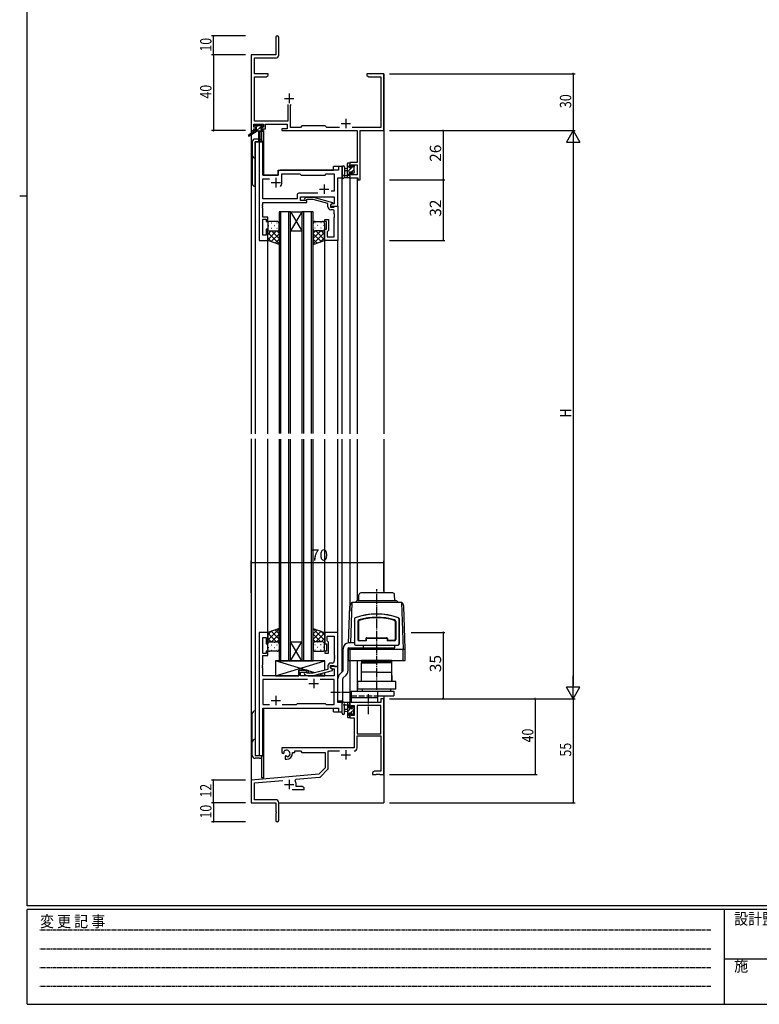
# Model space of a CAD drawing. Extents: x 0 to 1133, y 0 to 806.
# Drawn here: x 0 to 391, y 0 to 520 of the extents above; entities that cross this region are included whole.
import ezdxf

# ---------------------------------------------------------------- set-up
doc = ezdxf.new("R2010")
doc.units = 0
for name, pattern in [('HIDDEN', [0.375, 0.25, -0.125]), ('YCENTER_1', [13, 10, -1, 1, -1]), ('YHIDDEN_1', [4, 3, -1])]:
    doc.linetypes.add(name, pattern=pattern)
for name, color, linetype in [('YKK_11', 7, 'CONTINUOUS'), ('YKK_12', 2, 'CONTINUOUS'), ('YKK_13', 4, 'CONTINUOUS'), ('YKK_D', 6, 'CONTINUOUS'), ('YKK_ZWAK', 7, 'CONTINUOUS')]:
    doc.layers.add(name, color=color, linetype=linetype)
doc.styles.get("Standard").update_dxf_attribs({"font": 'ROMANS.SHX', "bigfont": 'EXTFONT.SHX'})
doc.styles.add('YKK_OSSTYLE1', font='romans.shx', dxfattribs={"width": 0.9, "bigfont": 'EXTFONT.SHX'})

# ---------------------------------------------------------------- blocks, each defined once
blk = doc.blocks.new('A201')
at = {"layer": 'YKK_ZWAK', "color": 254, "linetype": 'Continuous'}
for p, q in [((21, 35), (21, 410)), ((19, 222.5), (21, 222.5)), ((571, 35), (21, 35)), ((544, 34), (21, 34)), ((21, 9), (21, 34)), ((205, 34), (205, 9)), ((21, 9), (544, 9))]:
    blk.add_line(p, q, dxfattribs=at)
at = {"layer": 'YKK_ZWAK', "color": 131, "linetype": 'HIDDEN'}
for p, q in [((24.28, 28.63), (201.57, 28.63)), ((24.28, 23.68), (201.57, 23.68)), ((24.28, 18.74), (201.57, 18.74)), ((24.28, 13.79), (201.57, 13.79))]:
    blk.add_line(p, q, dxfattribs=at)
at = {"layer": 'YKK_ZWAK', "color": 131, "linetype": 'Continuous'}
blk.add_line((205, 21), (297, 21), dxfattribs=at)
at = {"layer": 'YKK_ZWAK', "color": 131, "linetype": 'Continuous', "style": 'YKK_OSSTYLE1', "width": 0.9}
for s, p in [('変 更 記 事', (24.37, 29.39)), ('設計監理', (207.69, 30.05)), ('施\u3000\u3000工', (207.69, 17.68))]:
    blk.add_text(s, height=3, dxfattribs=at).set_placement(p)

msp = doc.modelspace()

# ---------------------------------------------------------------- linework, layer by layer
at = {"layer": 'YKK_11', "color": 0, "linetype": 'ByBlock', "lineweight": -2}
for p, q in [((135.3, 510.65), (135.3, 501.4)), ((136.8, 501.27), (136.8, 510.65)), ((122.3, 501.4), (122.3, 461.4)), ((135.3, 501.4), (122.3, 501.4)), ((123.93, 491.4), (123.93, 499.77)), ((123.93, 499.77), (135.3, 499.77)), ((131.3, 491.4), (123.93, 491.4)), ((123.93, 466.33), (123.93, 489.77)), ((123.93, 489.77), (130.21, 489.77)), ((130.21, 489.77), (131.3, 490.4)), ((131.3, 490.4), (131.3, 491.4)), ((186.84, 491.4), (183.3, 491.4)), ((183.3, 491.4), (183.3, 490.4)), ((183.3, 490.4), (184.39, 489.77)), ((184.39, 489.77), (190.67, 489.77)), ((187.02, 491.28), (186.84, 491.4)), ((187.57, 491.28), (187.02, 491.28)), ((187.76, 491.4), (187.57, 491.28)), ((187.84, 491.4), (187.76, 491.4)), ((188.02, 491.28), (187.84, 491.4)), ((188.57, 491.28), (188.02, 491.28)), ((188.76, 491.4), (188.57, 491.28)), ((192.3, 491.4), (188.76, 491.4)), ((190.67, 489.77), (190.67, 463.03)), ((192.3, 461.4), (192.3, 491.4)), ((141.65, 475.2), (141.65, 466.33)), ((142.95, 474.7), (143.45, 475.2)), ((142.95, 463.03), (142.95, 474.7)), ((123.6, 463.2), (123.6, 464.7)), ((123.6, 464.7), (128.8, 464.7)), ((124.7, 463.2), (123.6, 463.2)), ((141.65, 466.33), (123.93, 466.33)), ((124.7, 462.4), (124.7, 463.2)), ((128.8, 463.2), (127.7, 463.2)), ((127.7, 463.2), (127.7, 462.4)), ((128.8, 464.7), (128.8, 463.2)), ((129.8, 464.7), (141.32, 464.7)), ((129.8, 462.4), (129.8, 464.7)), ((141.32, 464.7), (141.32, 462.4)), ((148.23, 463.03), (142.95, 463.03)), ((149.1, 463.9), (148.23, 463.03)), ((161.3, 463.9), (149.1, 463.9)), ((162.17, 463.03), (161.3, 463.9)), ((168.95, 463.03), (162.17, 463.03)), ((190.67, 463.03), (175.65, 463.03)), ((122.3, 461.4), (123.6, 461.4)), ((123.6, 461.4), (123.6, 462.4)), ((123.6, 462.4), (124.7, 462.4)), ((127.7, 462.4), (129.8, 462.4)), ((141.32, 462.4), (138.5, 462.4)), ((138.5, 462.4), (138.5, 461.4)), ((138.5, 461.4), (178.17, 461.4)), ((178.17, 461.4), (178.17, 444.5)), ((179.8, 461.4), (192.3, 461.4)), ((179.8, 435.4), (179.8, 461.4)), ((178.17, 444.5), (174.3, 444.5)), ((174.3, 444.5), (174.3, 442.2)), ((174.3, 442.2), (175.1, 442.2)), ((175.1, 442.2), (175.1, 443.3)), ((175.1, 443.3), (178.17, 443.3)), ((178.17, 443.3), (178.17, 438.03)), ((175.1, 439.2), (174.3, 439.2)), ((174.3, 439.2), (174.3, 436.4)), ((175.1, 438.03), (175.1, 439.2)), ((178.17, 438.03), (175.1, 438.03)), ((174.3, 436.4), (178.6, 436.4)), ((178.6, 436.4), (178.6, 435.4)), ((178.6, 435.4), (179.8, 435.4)), ((192.3, 161.4), (190.67, 161.4)), ((190.67, 161.4), (190.67, 159.4)), ((192.3, 121.4), (192.3, 161.4)), ((190.67, 159.4), (174.3, 159.4)), ((174.3, 159.4), (174.3, 156.6)), ((174.3, 156.6), (175.1, 156.6)), ((175.1, 156.6), (175.1, 157.77)), ((175.1, 157.77), (176.6, 157.77)), ((176.6, 157.77), (176.6, 152.5)), ((190.67, 157.77), (178.23, 157.77)), ((178.23, 157.77), (178.23, 142.9)), ((178.23, 157.77), (178.23, 142.9)), ((190.67, 142.9), (190.67, 157.77)), ((175.1, 153.6), (174.3, 153.6)), ((174.3, 153.6), (174.3, 151.3)), ((174.3, 151.3), (176.6, 151.3)), ((175.1, 152.5), (175.1, 153.6)), ((176.6, 152.5), (175.1, 152.5)), ((176.6, 151.3), (176.6, 135.4)), ((178.23, 142.9), (190.67, 142.9)), ((178.23, 135.37), (178.23, 141.7)), ((178.23, 141.7), (190.67, 141.7)), ((190.67, 141.7), (190.67, 123.03)), ((176.6, 135.4), (138.5, 135.4)), ((138.5, 135.4), (138.5, 133.04)), ((138.5, 133.04), (139.4, 132.52)), ((139.4, 132.52), (139.75, 132.72)), ((139.77, 133.22), (139.73, 133.68)), ((139.75, 132.72), (139.77, 133.22)), ((140.65, 131.16), (140.3, 130.96)), ((140.3, 130.96), (140.3, 129.4)), ((141.1, 130.93), (140.65, 131.16)), ((141.48, 130.66), (141.1, 130.93)), ((144, 132.4), (144, 132.9)), ((144, 132.9), (145.3, 132.9)), ((145.3, 132.9), (145.3, 133.77)), ((145.3, 133.77), (148.23, 133.77)), ((148.23, 133.77), (149.1, 132.9)), ((149.1, 132.9), (161.3, 132.9)), ((161.3, 132.9), (161.3, 124.9)), ((162.93, 124.64), (162.93, 133.77)), ((162.93, 133.77), (168.95, 133.77)), ((140.3, 129.4), (141, 129.4)), ((161.3, 124.9), (157.91, 121.52)), ((157.91, 121.52), (122.3, 118.4)), ((145.82, 118.82), (158.29, 119.91)), ((158.91, 120.2), (162.64, 123.93)), ((187.39, 123.03), (186.3, 122.4)), ((186.3, 122.4), (186.3, 121.4)), ((186.3, 121.4), (188.34, 121.4)), ((190.67, 123.03), (187.39, 123.03)), ((188.34, 121.4), (188.52, 121.52)), ((188.52, 121.52), (189.07, 121.52)), ((189.07, 121.52), (189.26, 121.4)), ((189.26, 121.4), (189.34, 121.4)), ((189.34, 121.4), (189.52, 121.52)), ((189.52, 121.52), (190.07, 121.52)), ((190.07, 121.52), (190.26, 121.4)), ((190.26, 121.4), (192.3, 121.4)), ((122.3, 118.4), (122.3, 106.4)), ((123.93, 116.91), (138.93, 118.22)), ((123.93, 108.03), (123.93, 116.91)), ((145.44, 118.06), (145.82, 118.82)), ((146, 115.03), (146, 116.1)), ((149.21, 115.03), (146, 115.03)), ((150.3, 114.4), (149.21, 115.03)), ((150.3, 113.4), (150.3, 114.4)), ((143.95, 113.4), (150.3, 113.4)), ((122.3, 106.4), (135.3, 106.4)), ((135.2, 108.03), (123.93, 108.03)), ((135.3, 106.4), (135.3, 101.86)), ((136.8, 97.15), (136.8, 106.43)), ((135.3, 101.86), (135.42, 101.67)), ((135.42, 101.13), (135.3, 100.94)), ((135.3, 100.94), (135.3, 97.15)), ((135.42, 101.67), (135.42, 101.13))]:
    msp.add_line(p, q, dxfattribs=at)
at = {"layer": 'YKK_11', "color": 2}
for p, q in [((139.8, 478.4), (144.8, 478.4)), ((142.3, 480.9), (142.3, 475.9)), ((169.8, 465.1), (174.8, 465.1)), ((172.3, 467.6), (172.3, 462.6)), ((169.8, 131.7), (174.8, 131.7)), ((172.3, 134.2), (172.3, 129.2)), ((139.8, 116.1), (144.8, 116.1)), ((142.3, 118.6), (142.3, 113.6))]:
    msp.add_line(p, q, dxfattribs=at)
at = {"layer": 'YKK_11', "color": 0, "linetype": 'ByBlock', "lineweight": -2, "ltscale": 0.5}
for p, q in [((126.5, 455.4), (126.5, 403.4)), ((128.43, 455.4), (126.5, 455.4)), ((128.43, 437.9), (128.43, 455.4)), ((170.3, 442.4), (168.37, 442.4)), ((168.37, 442.4), (168.37, 440.4)), ((170.3, 436.4), (170.3, 442.4)), ((136.5, 437.9), (128.43, 437.9)), ((136.5, 439.4), (136.5, 437.9)), ((168.37, 440.4), (137.5, 440.4)), ((138.5, 433.9), (138.5, 438.47)), ((138.5, 438.47), (148.03, 438.47)), ((148.03, 438.47), (148.6, 437.9)), ((148.6, 437.9), (161.3, 437.9)), ((161.3, 437.9), (161.87, 438.47)), ((161.87, 438.47), (166.17, 438.47)), ((166.17, 438.47), (166.17, 429.4)), ((128.43, 425.33), (128.43, 435.97)), ((128.43, 435.97), (131.95, 435.97)), ((168.1, 421.4), (168.1, 436.4)), ((168.1, 436.4), (170.3, 436.4)), ((146.47, 427.33), (146.47, 425.33)), ((157.45, 428.33), (147.47, 428.33)), ((157.45, 428.33), (147.47, 428.33)), ((148.4, 424.4), (148.4, 426.4)), ((148.4, 426.4), (166.17, 426.4)), ((166.17, 429.4), (164.46, 429.4)), ((166.17, 426.4), (166.17, 422.7)), ((128.31, 422.17), (128.43, 422.36)), ((128.31, 421.63), (128.31, 422.17)), ((128.43, 421.44), (128.31, 421.63)), ((128.31, 421.17), (128.43, 421.36)), ((128.31, 420.63), (128.31, 421.17)), ((146.47, 425.33), (128.43, 425.33)), ((128.43, 422.36), (128.43, 423.4)), ((128.43, 423.4), (151.6, 423.4)), ((128.43, 421.36), (128.43, 421.44)), ((151.6, 424.4), (148.4, 424.4)), ((150.47, 425.42), (151.25, 426.2)), ((151.25, 426.2), (155.2, 426.2)), ((151.75, 425), (151.32, 424.58)), ((151.6, 423.4), (151.6, 424.4)), ((155.04, 425), (151.75, 425)), ((162.8, 422.92), (155.04, 425)), ((155.2, 426.2), (165.3, 423.49)), ((162.8, 421.1), (162.8, 422.92)), ((165.3, 422.89), (164.1, 422.2)), ((164.96, 422.7), (164.1, 422.2)), ((164.1, 422.2), (164.1, 420.9)), ((164.1, 422.2), (164.1, 421.4)), ((164.1, 421.4), (168.1, 421.4)), ((166.17, 422.7), (164.96, 422.7)), ((165.3, 423.49), (165.3, 422.89)), ((166.1, 421.1), (166.4, 421.4)), ((166.4, 421.4), (168.1, 421.4)), ((168.1, 421.4), (168.1, 403.4)), ((128.43, 420.44), (128.31, 420.63)), ((128.43, 415.6), (128.43, 420.44)), ((164.1, 420.9), (165.9, 420.9)), ((165.17, 419.6), (164.3, 419.6)), ((165.9, 420.9), (166.1, 421.1)), ((166.17, 417.36), (166.17, 418.6)), ((166.29, 417.17), (166.17, 417.36)), ((166.17, 416.44), (166.29, 416.63)), ((166.17, 416.36), (166.17, 416.44)), ((166.29, 416.17), (166.17, 416.36)), ((166.29, 416.63), (166.29, 417.17)), ((166.29, 415.63), (166.29, 416.17)), ((131.1, 415.6), (128.43, 415.6)), ((128.43, 406.1), (128.43, 414.6)), ((128.43, 414.6), (130.1, 414.6)), ((130.1, 414.6), (130.1, 413.4)), ((130.1, 413.4), (131.1, 413.4)), ((131.1, 413.4), (131.1, 415.6)), ((161.1, 413.4), (161.1, 414.4)), ((161.1, 414.4), (163.1, 414.4)), ((162.1, 413.4), (161.1, 413.4)), ((162.1, 409.4), (162.1, 413.4)), ((163.1, 414.4), (163.1, 408.6)), ((166.17, 415.44), (166.29, 415.63)), ((166.17, 405.33), (166.17, 415.44)), ((130.1, 406.1), (128.43, 406.1)), ((131.1, 409.4), (130.1, 409.4)), ((130.1, 409.4), (130.1, 406.1)), ((131.1, 403.4), (131.1, 409.4)), ((161.1, 403.4), (161.1, 409.4)), ((161.1, 409.4), (162.1, 409.4)), ((162.6, 408.1), (162.4, 407.9)), ((162.4, 407.9), (162.4, 405.33)), ((163.1, 408.6), (162.6, 408.1)), ((126.5, 403.4), (131.1, 403.4)), ((168.1, 403.4), (161.1, 403.4)), ((162.4, 405.33), (166.17, 405.33)), ((126.5, 196.4), (126.5, 131.4)), ((131.1, 196.4), (126.5, 196.4)), ((128.43, 185.2), (128.43, 193.7)), ((128.43, 193.7), (130.1, 193.7)), ((130.1, 193.7), (130.1, 190.4)), ((131.1, 190.4), (131.1, 196.4)), ((168.1, 196.4), (161.1, 196.4)), ((161.1, 196.4), (161.1, 190.4)), ((162.4, 191.9), (162.4, 194.47)), ((162.4, 194.47), (166.17, 194.47)), ((166.17, 194.47), (166.17, 184.36)), ((168.1, 178.4), (168.1, 196.4)), ((130.1, 190.4), (131.1, 190.4)), ((161.1, 190.4), (162.1, 190.4)), ((162.1, 190.4), (162.1, 186.4)), ((162.6, 191.7), (162.4, 191.9)), ((163.1, 191.2), (162.6, 191.7)), ((163.1, 185.4), (163.1, 191.2)), ((130.1, 185.2), (128.43, 185.2)), ((128.43, 179.36), (128.43, 184.2)), ((128.43, 184.2), (131.1, 184.2)), ((131.1, 186.4), (130.1, 186.4)), ((130.1, 186.4), (130.1, 185.2)), ((131.1, 184.2), (131.1, 186.4)), ((162.1, 186.4), (161.1, 186.4)), ((161.1, 186.4), (161.1, 185.4)), ((161.1, 185.4), (163.1, 185.4)), ((166.17, 184.36), (166.29, 184.17)), ((166.29, 183.63), (166.17, 183.44)), ((166.17, 183.44), (166.17, 183.36)), ((166.17, 183.36), (166.29, 183.17)), ((166.29, 182.63), (166.17, 182.44)), ((166.17, 182.44), (166.17, 181.2)), ((166.29, 184.17), (166.29, 183.63)), ((166.29, 183.17), (166.29, 182.63)), ((128.31, 179.17), (128.43, 179.36)), ((128.31, 178.63), (128.31, 179.17)), ((128.43, 178.44), (128.31, 178.63)), ((128.31, 178.17), (128.43, 178.36)), ((128.31, 177.63), (128.31, 178.17)), ((128.43, 177.44), (128.31, 177.63)), ((128.43, 178.36), (128.43, 178.44)), ((128.43, 173.4), (128.43, 177.44)), ((162.8, 176.88), (155.04, 174.8)), ((162.8, 178.7), (162.8, 176.88)), ((164.1, 177.6), (164.1, 178.9)), ((164.1, 178.9), (165.9, 178.9)), ((168.1, 178.4), (164.1, 178.4)), ((164.1, 178.4), (164.1, 177.6)), ((165.3, 176.91), (164.1, 177.6)), ((164.1, 177.6), (164.96, 177.1)), ((165.17, 180.2), (164.3, 180.2)), ((164.96, 177.1), (166.17, 177.1)), ((165.3, 176.31), (165.3, 176.91)), ((165.9, 178.9), (166.1, 178.7)), ((166.1, 178.7), (166.4, 178.4)), ((166.17, 177.1), (166.17, 173.4)), ((166.4, 178.4), (168.1, 178.4)), ((168.1, 159.4), (168.1, 178.4)), ((147.4, 173.4), (128.43, 173.4)), ((151.6, 176.4), (147.4, 176.4)), ((147.4, 176.4), (147.4, 173.4)), ((148.4, 173.4), (148.4, 175.4)), ((148.4, 175.4), (151.6, 175.4)), ((166.17, 173.4), (148.4, 173.4)), ((150.47, 174.38), (151.25, 173.6)), ((151.25, 173.6), (155.2, 173.6)), ((151.75, 174.8), (151.32, 175.22)), ((151.6, 175.4), (151.6, 176.4)), ((155.04, 174.8), (151.75, 174.8)), ((155.2, 173.6), (165.3, 176.31)), ((151.95, 171.47), (128.43, 171.47)), ((128.43, 171.47), (128.43, 158.33)), ((151.95, 171.47), (128.43, 171.47)), ((166.17, 171.47), (158.65, 171.47)), ((166.17, 158.33), (166.17, 171.47)), ((128.43, 158.33), (131.95, 158.33)), ((128.43, 131.4), (128.43, 156.4)), ((128.43, 156.4), (168.37, 156.4)), ((138.65, 158.33), (146.13, 158.33)), ((146.13, 158.33), (146.7, 158.9)), ((146.7, 158.9), (161.3, 158.9)), ((161.3, 158.9), (161.87, 158.33)), ((161.87, 158.33), (166.17, 158.33)), ((170.3, 159.4), (168.1, 159.4)), ((168.37, 156.4), (168.37, 154.4)), ((170.3, 154.4), (170.3, 159.4)), ((168.37, 154.4), (170.3, 154.4)), ((126.5, 131.4), (128.43, 131.4))]:
    msp.add_line(p, q, dxfattribs=at)
at = {"layer": 'YKK_11', "color": 2, "ltscale": 0.5}
for p, q in [((132.8, 433.9), (137.8, 433.9)), ((135.3, 436.4), (135.3, 431.4)), ((160.8, 432.9), (160.8, 427.9)), ((158.3, 430.4), (163.3, 430.4)), ((155.3, 171.9), (155.3, 166.9)), ((152.8, 169.4), (157.8, 169.4)), ((135.3, 162.9), (135.3, 157.9)), ((132.8, 160.4), (137.8, 160.4))]:
    msp.add_line(p, q, dxfattribs=at)
at = {"layer": 'YKK_11', "color": 0, "linetype": 'ByBlock', "lineweight": -2}
for centre, radius, start, end in [((136.05, 510.65), 0.75, 360, 180), ((135.3, 501.27), 1.5, 270, 360), ((176.63, 135.37), 1.6, 270, 360), ((141, 132.4), 1.8, 285.3669, 134.6331), ((141, 132.4), 3, 270, 360), ((158.2, 120.91), 1, 275, 315), ((161.93, 124.64), 1, 315, 360), ((142.3, 116.1), 3.7, 0, 31.9633), ((135.2, 106.43), 1.6, 0, 90), ((136.05, 97.15), 0.75, 180, 0)]:
    msp.add_arc(centre, radius, start, end, dxfattribs=at)
at = {"layer": 'YKK_11', "color": 0, "linetype": 'ByBlock', "lineweight": -2, "ltscale": 0.5}
for centre, radius, start, end in [((137.5, 439.4), 1, 90, 180), ((135.3, 433.9), 3.2, 321.6335, 360), ((147.47, 427.33), 1, 90, 180), ((150.9, 425), 0.6, 135, 315), ((164.3, 421.1), 1.5, 180, 270), ((165.17, 418.6), 1, 0, 90), ((164.3, 178.7), 1.5, 90, 180), ((165.17, 181.2), 1, 270, 360), ((150.9, 174.8), 0.6, 45, 225)]:
    msp.add_arc(centre, radius, start, end, dxfattribs=at)
at = {"layer": 'YKK_12'}
for p, q in [((122.3, 491.4), (122.3, 459.86)), ((192.3, 491.4), (192.3, 301.22)), ((122.3, 459.07), (122.3, 301.22)), ((127.8, 461), (127.8, 455.4)), ((128.8, 461.4), (128.5, 461.4)), ((128.8, 461.4), (128.8, 437.9)), ((124.3, 455.4), (124.3, 301.22)), ((128.5, 455.4), (124.3, 455.4)), ((128.5, 455.4), (128.5, 437.9)), ((170.3, 442.4), (165.8, 442.4)), ((165.8, 440.4), (165.8, 442.4)), ((170.3, 301.22), (170.3, 442.4)), ((128.5, 437.9), (136.5, 437.9)), ((136.5, 440.4), (165.8, 440.4)), ((136.5, 437.9), (136.5, 440.4)), ((174.3, 436.4), (178.2, 436.4)), ((174.3, 436.4), (174.3, 301.22)), ((178.2, 436.4), (178.2, 301.22)), ((131.1, 301.22), (131.1, 403.4)), ((161.1, 301.22), (161.1, 403.4)), ((168.1, 301.22), (168.1, 403.4)), ((122.3, 298.69), (122.3, 106.4)), ((124.3, 298.69), (124.3, 131.4)), ((131.1, 195.9), (131.1, 298.69)), ((161.1, 195.9), (161.1, 298.4)), ((168.1, 196.1), (168.1, 298.4)), ((170.3, 175.5), (170.3, 298.4)), ((174.3, 298.4), (174.3, 207.56)), ((178.2, 298.4), (178.2, 213.15)), ((192.3, 298.4), (192.3, 217.2)), ((174.3, 181.6), (174.3, 159.1)), ((178.2, 181.6), (178.2, 165.4)), ((192.3, 162.9), (192.3, 106.4)), ((128.5, 131.4), (128.5, 156.29)), ((128.8, 156.4), (128.8, 119.6)), ((165.8, 154.4), (165.8, 156.4)), ((170.3, 154.4), (170.3, 160.3)), ((174.67, 159.4), (174.3, 159.4)), ((165.8, 154.4), (170.3, 154.4)), ((124.3, 131.4), (128.5, 131.4)), ((127.8, 130.38), (127.8, 119.6)), ((128.8, 119.6), (127.8, 119.6)), ((122.6, 106.4), (122.3, 106.4)), ((122.3, 106.4), (135, 106.4)), ((136.8, 106.4), (192.3, 106.4))]:
    msp.add_line(p, q, dxfattribs=at)
at = {"layer": 'YKK_12', "ltscale": 1.5}
for p, q in [((137, 418.4), (137, 301.4)), ((143, 418.4), (137, 418.4)), ((138, 301.4), (138, 418.4)), ((142, 418.4), (142, 301.4)), ((143, 301.4), (143, 418.4)), ((143, 418.4), (149, 418.4)), ((143, 418.4), (149, 408.4)), ((149, 418.4), (143, 408.4)), ((149, 418.4), (149, 301.4)), ((155, 418.4), (149, 418.4)), ((150, 301.4), (150, 418.4)), ((154, 418.4), (154, 301.4)), ((155, 301.4), (155, 418.4)), ((143, 408.4), (149, 408.4)), ((137, 298.4), (137, 181.4)), ((138, 181.4), (138, 298.4)), ((142, 298.4), (142, 181.4)), ((143, 181.4), (143, 298.4)), ((149, 298.4), (149, 181.4)), ((150, 181.4), (150, 298.4)), ((154, 298.4), (154, 181.4)), ((155, 181.4), (155, 298.4)), ((143, 191.4), (149, 191.4)), ((143, 181.4), (149, 191.4)), ((149, 181.4), (143, 191.4)), ((137, 181.4), (143, 181.4)), ((143, 181.4), (149, 181.4)), ((149, 181.4), (155, 181.4))]:
    msp.add_line(p, q, dxfattribs=at)
at = {"layer": 'YKK_13'}
for p, q in [((123.8, 463.5), (123.8, 464)), ((124.1, 464.3), (124.6, 464.3)), ((125, 463.2), (124.1, 463.2)), ((124.8, 464.1), (126.9, 464.1)), ((125, 462), (125, 463.2)), ((127.1, 464.3), (127.7, 464.3)), ((128.2, 463.2), (127.86, 463.2)), ((127.91, 464.21), (128.41, 463.71)), ((124, 461), (120.93, 458.95)), ((125.5, 461), (121.25, 458.44)), ((128.2, 461), (124, 461)), ((124.3, 462), (125, 462)), ((126.1, 461), (126.2, 455.99)), ((126.9, 461), (126.8, 455.99)), ((127.4, 462.74), (127.4, 462)), ((127.4, 462), (128.2, 462)), ((128.5, 461.7), (128.5, 461.3)), ((122.8, 455.4), (122.8, 433.4)), ((126.18, 456.9), (124.3, 456.9)), ((124.3, 455.4), (128.2, 455.4)), ((124.3, 431.9), (124.3, 455.4)), ((170.3, 442.13), (170.3, 436.97)), ((171.5, 442.13), (171.5, 438.17)), ((173.1, 436.4), (173.1, 444)), ((173.4, 444.3), (174, 444.3)), ((174.1, 443.2), (174.1, 441.9)), ((174.3, 444), (174.3, 443.4)), ((175.5, 441.9), (175.5, 442.8)), ((175.8, 443.1), (176.3, 443.1)), ((176.4, 442.1), (176.4, 440)), ((176.6, 442.8), (176.6, 442.3)), ((171.92, 437.6), (173.1, 437.6)), ((173.1, 441.3), (171.95, 441.2)), ((173.1, 440.1), (171.95, 440.2)), ((174.1, 441.9), (175.5, 441.9)), ((175.04, 439.5), (174.1, 439.5)), ((174.1, 439.5), (174.1, 437.5)), ((174.3, 437.3), (174.3, 436.7)), ((175.5, 438.7), (175.5, 439.04)), ((176.51, 438.99), (176.01, 438.49)), ((176.6, 439.8), (176.6, 439.2)), ((174, 436.4), (171.32, 436.4)), ((178.52, 213.2), (198.69, 213.2)), ((179.15, 213.2), (179.21, 216.22)), ((197, 217.2), (180.21, 217.2)), ((198.05, 213.2), (198, 216.22)), ((173.71, 190.78), (174.39, 210.2)), ((175.46, 212.2), (174.71, 190.78)), ((201.74, 212.2), (175.46, 212.2)), ((177.81, 212.91), (177.1, 212.2)), ((199.39, 212.91), (200.1, 212.2)), ((201.74, 212.2), (202.6, 187.6)), ((203.6, 187.6), (202.81, 210.2)), ((176.8, 203.66), (176.8, 190.1)), ((176.9, 203.56), (176.9, 202.7)), ((200.3, 203.56), (200.3, 202.7)), ((200.4, 203.66), (200.4, 190.1)), ((176.9, 202.3), (176.9, 192.4)), ((178.6, 202.23), (178.6, 192.7)), ((178.9, 202.23), (178.9, 192.7)), ((198.3, 202.23), (198.3, 192.7)), ((198.6, 202.23), (198.6, 192.7)), ((200.3, 202.3), (200.3, 192.4)), ((182.9, 193.1), (182.9, 192.2)), ((183.2, 191.9), (183.2, 193.1)), ((183.4, 193.6), (193.8, 193.6)), ((183.4, 193.3), (193.8, 193.3)), ((194, 193.1), (194, 191.9)), ((194.3, 193.1), (194.3, 192.2)), ((170.8, 176.21), (170.8, 187.8)), ((173.3, 187.8), (173.3, 176)), ((173.6, 187.6), (173.62, 188.24)), ((173.6, 181.6), (173.6, 187.6)), ((173.6, 187.6), (203.6, 187.6)), ((176.8, 190.8), (173.8, 190.8)), ((173.8, 188.3), (198.1, 188.3)), ((174.63, 188.28), (174.6, 187.6)), ((174.6, 181.6), (174.6, 187.6)), ((176.9, 192), (176.9, 190.2)), ((177.3, 189.6), (199.9, 189.6)), ((177.4, 189.7), (199.8, 189.7)), ((179.4, 192.2), (182.9, 192.2)), ((183.2, 191.9), (179.4, 191.9)), ((181.5, 188.3), (181.5, 189.62)), ((197.8, 191.9), (194, 191.9)), ((197.8, 192.2), (194.3, 192.2)), ((198.1, 188.3), (198.1, 189.62)), ((200.3, 192), (200.3, 190.2)), ((202.6, 181.6), (202.6, 187.6)), ((203.6, 181.6), (203.6, 187.6)), ((161.1, 181.4), (135.1, 181.4)), ((135.1, 181.4), (135.1, 173.4)), ((151.35, 176.4), (135.1, 181.4)), ((135.1, 181.4), (135.1, 173.4)), ((135.1, 173.4), (161.1, 181.4)), ((161.1, 176.42), (161.1, 181.4)), ((173.6, 181.6), (203.6, 181.6)), ((180.6, 181.6), (180.6, 181.1)), ((196.6, 181.6), (180.6, 181.6)), ((180.6, 181.1), (196.6, 181.1)), ((180.6, 175.4), (180.6, 180.4)), ((180.6, 180.4), (188.6, 180.4)), ((180.63, 181), (184.49, 181.1)), ((180.65, 180.4), (180.63, 181)), ((196.56, 180.4), (180.65, 180.4)), ((184.49, 181.1), (192.71, 181.1)), ((196.57, 181), (192.71, 181.1)), ((196.56, 180.4), (196.57, 181)), ((196.6, 181.1), (196.6, 181.6)), ((196.6, 175.4), (196.6, 180.4)), ((135.1, 173.4), (147.4, 173.4)), ((147.4, 173.4), (147.4, 176.4)), ((147.4, 176.4), (152.4, 176.4)), ((152.4, 176.4), (152.4, 174.8)), ((155.85, 175.02), (152.4, 176.08)), ((152.4, 173.6), (152.4, 173.4)), ((152.4, 173.4), (161.1, 173.4)), ((161.1, 173.4), (158, 174.35)), ((161.1, 173.4), (161.1, 175.18)), ((168.1, 160.3), (168.1, 172.06)), ((168.98, 174.18), (170.66, 175.85)), ((170.6, 160.3), (170.6, 171.85)), ((170.75, 172.2), (172.42, 173.88)), ((188.6, 175.4), (180.6, 175.4)), ((180.6, 170.4), (180.6, 175.4)), ((188.6, 175.4), (196.6, 175.4)), ((196.6, 170.4), (196.6, 175.4)), ((196.6, 173.7), (196.6, 170.4)), ((198.6, 170.4), (178.6, 170.4)), ((178.6, 166.4), (178.6, 170.4)), ((198.6, 166.4), (178.6, 166.4)), ((196.6, 170.4), (180.6, 170.4)), ((181.1, 165.4), (181.1, 166.4)), ((196.1, 165.4), (196.1, 166.4)), ((198.6, 166.4), (198.6, 170.4)), ((175.1, 165.4), (197.6, 165.4)), ((175.1, 165.4), (175.1, 159.4)), ((189.1, 161.9), (175.1, 161.9)), ((189.1, 159.4), (189.1, 165.4)), ((189.1, 162.9), (197.6, 162.9)), ((197.6, 165.4), (197.6, 162.9)), ((168.1, 160.3), (170.6, 160.3)), ((170.3, 153.67), (170.3, 158.83)), ((174, 159.4), (171.32, 159.4)), ((171.5, 153.67), (171.5, 157.63)), ((171.92, 158.2), (173.1, 158.2)), ((173.1, 159.4), (173.1, 151.8)), ((174.1, 156.3), (174.1, 158.3)), ((175.04, 156.3), (174.1, 156.3)), ((174.3, 158.5), (174.3, 159.1)), ((189.1, 159.4), (175.1, 159.4)), ((175.5, 157.1), (175.5, 156.76)), ((176.51, 156.81), (176.01, 157.31)), ((176.6, 156), (176.6, 156.6)), ((122.8, 131.4), (122.8, 153.4)), ((124.3, 154.9), (124.3, 131.4)), ((173.1, 155.7), (171.95, 155.6)), ((173.1, 154.5), (171.95, 154.6)), ((173.4, 151.5), (174, 151.5)), ((174.1, 152.6), (174.1, 153.9)), ((174.1, 153.9), (175.5, 153.9)), ((174.3, 151.8), (174.3, 152.4)), ((175.5, 153.9), (175.5, 153)), ((175.8, 152.7), (176.3, 152.7)), ((176.4, 153.7), (176.4, 155.8)), ((176.6, 153), (176.6, 153.5)), ((124.3, 131.4), (128.2, 131.4)), ((126.7, 129.9), (124.3, 129.9))]:
    msp.add_line(p, q, dxfattribs=at)
at = {"layer": 'YKK_13', "lineweight": -3}
for p, q in [((124.87, 463.2), (125.77, 464.1)), ((124.91, 461), (127.15, 463.24)), ((127.36, 463.45), (128.02, 464.11)), ((127.16, 461), (128.16, 462)), ((173.1, 441.83), (174.1, 442.83)), ((173.11, 444.09), (173.3, 444.28)), ((175.5, 441.99), (176.52, 443.01)), ((173.1, 439.59), (175.41, 441.9)), ((173.1, 437.34), (174.1, 438.34)), ((175.5, 439.75), (176.4, 440.64)), ((173.1, 158.96), (173.54, 159.4)), ((173.1, 156.71), (174.1, 157.71)), ((173.1, 154.47), (174.93, 156.3)), ((175.5, 156.87), (175.98, 157.34)), ((173.1, 152.22), (174.1, 153.22)), ((174.78, 153.9), (176.4, 155.52)), ((175.82, 152.7), (176.6, 153.48))]:
    msp.add_line(p, q, dxfattribs=at)
at = {"layer": 'YKK_13', "ltscale": 0.5}
msp.add_line((124, 461.7), (124, 461), dxfattribs=at)
at = {"layer": 'YKK_13', "ltscale": 1.5}
for p, q in [((131, 412.4), (131, 409.4)), ((131.42, 411.32), (131.62, 411.32)), ((136, 413.4), (132, 413.4)), ((132.84, 412.74), (133.04, 412.74)), ((134.45, 411.32), (134.65, 411.32)), ((135.87, 412.74), (136.07, 412.74)), ((137, 409.4), (137, 412.4)), ((155, 409.4), (155, 412.4)), ((156.14, 412.74), (155.94, 412.74)), ((156, 413.4), (160, 413.4)), ((157.55, 411.32), (157.35, 411.32)), ((159.17, 412.74), (158.97, 412.74)), ((160.58, 411.32), (160.38, 411.32)), ((161, 412.4), (161, 409.4)), ((131, 403.4), (131, 409.4)), ((131, 406.57), (132.83, 408.4)), ((131, 403.74), (135.66, 408.4)), ((137, 401.55), (131, 407.55)), ((131.59, 408.49), (131.62, 408.49)), ((132, 408.4), (135.6, 408.4)), ((132, 408.4), (136, 408.4)), ((132.83, 402.75), (137, 406.91)), ((132.84, 409.91), (133.04, 409.91)), ((137, 404.38), (132.98, 408.4)), ((134.45, 408.49), (134.65, 408.49)), ((137, 407.21), (135.81, 408.4)), ((135.87, 409.91), (136.07, 409.91)), ((137, 409.4), (137, 401.26)), ((155, 409.4), (155, 401.26)), ((155, 407.21), (156.19, 408.4)), ((155, 404.38), (159.02, 408.4)), ((155, 401.55), (161, 407.55)), ((159.17, 402.75), (155, 406.91)), ((156.14, 409.91), (155.94, 409.91)), ((160, 408.4), (156, 408.4)), ((161, 403.74), (156.34, 408.4)), ((157.55, 408.49), (157.35, 408.49)), ((159.17, 409.91), (158.97, 409.91)), ((161, 406.57), (159.17, 408.4)), ((160.42, 408.49), (160.38, 408.49)), ((161, 403.4), (161, 409.4)), ((133.06, 402.66), (131, 404.72)), ((137, 401.26), (131, 403.4)), ((134.92, 402), (137, 404.08)), ((157.08, 402), (155, 404.08)), ((155, 401.26), (161, 403.4)), ((158.94, 402.66), (161, 404.72)), ((137, 198.54), (131, 196.4)), ((137, 198.25), (131, 192.25)), ((134.92, 197.8), (137, 195.72)), ((137, 190.4), (137, 198.54)), ((155, 190.4), (155, 198.54)), ((155, 198.54), (161, 196.4)), ((155, 198.25), (161, 192.25)), ((157.08, 197.8), (155, 195.72)), ((133.06, 197.14), (131, 195.08)), ((131, 196.4), (131, 190.4)), ((131, 196.06), (135.66, 191.4)), ((131, 193.23), (132.83, 191.4)), ((132.83, 197.05), (137, 192.89)), ((137, 195.42), (132.98, 191.4)), ((137, 192.59), (135.81, 191.4)), ((159.17, 197.05), (155, 192.89)), ((155, 195.42), (159.02, 191.4)), ((155, 192.59), (156.19, 191.4)), ((161, 196.06), (156.34, 191.4)), ((158.94, 197.14), (161, 195.08)), ((161, 193.23), (159.17, 191.4)), ((161, 196.4), (161, 190.4)), ((131, 187.4), (131, 190.4)), ((131.42, 188.48), (131.62, 188.48)), ((131.58, 191.31), (131.62, 191.31)), ((132, 191.4), (136, 191.4)), ((132.83, 189.89), (133.03, 189.89)), ((134.45, 191.31), (134.65, 191.31)), ((134.45, 188.48), (134.65, 188.48)), ((135.86, 189.89), (136.06, 189.89)), ((137, 190.4), (137, 187.4)), ((155, 190.4), (155, 187.4)), ((156.13, 189.89), (155.93, 189.89)), ((160, 191.4), (156, 191.4)), ((157.55, 191.31), (157.35, 191.31)), ((157.55, 188.48), (157.35, 188.48)), ((159.16, 189.89), (158.96, 189.89)), ((160.41, 191.31), (160.38, 191.31)), ((160.58, 188.48), (160.38, 188.48)), ((161, 187.4), (161, 190.4)), ((136, 186.4), (132, 186.4)), ((132.83, 187.06), (133.03, 187.06)), ((135.86, 187.06), (136.06, 187.06)), ((156.13, 187.06), (155.93, 187.06)), ((156, 186.4), (160, 186.4)), ((159.16, 187.06), (158.96, 187.06))]:
    msp.add_line(p, q, dxfattribs=at)
at = {"layer": 'YKK_13', "linetype": 'YCENTER_1', "ltscale": 0.5}
for p, q in [((188.6, 166.01), (188.6, 219.2)), ((164.4, 164.9), (175.21, 164.9)), ((184.1, 163.82), (184.1, 153.22))]:
    msp.add_line(p, q, dxfattribs=at)
at = {"layer": 'YKK_13', "linetype": 'YHIDDEN_1'}
msp.add_line((175.1, 162.9), (189.1, 162.9), dxfattribs=at)
at = {"layer": 'YKK_13'}
for centre, radius, start, end in [((124.1, 464), 0.3, 90, 180), ((124.1, 463.5), 0.3, 180, 270), ((124.6, 464.1), 0.2, 0, 90), ((127.1, 464.1), 0.2, 90, 180), ((127.4, 463.2), 0.25, 33.0557, 236.9443), ((127.1, 462.74), 0.3, 0, 56.9443), ((127.86, 463.5), 0.3, 213.0557, 270), ((127.7, 464), 0.3, 45, 90), ((128.2, 463.5), 0.3, 270, 45), ((121.1, 458.7), 0.3, 123.769, 301.0615), ((124.3, 461.7), 0.3, 90, 180), ((128.2, 461.7), 0.3, 0, 90), ((128.2, 461.3), 0.3, 270, 0), ((124.3, 455.4), 1.5, 90, 180), ((126.5, 456), 0.3, 181.1696, 358.8554), ((126.7, 455.4), 1.5, 0, 85.4048), ((124.3, 448.4), 1.5, 180, 270), ((170.9, 442.13), 0.6, 0.0402, 180.0402), ((173.4, 444), 0.3, 90, 180), ((174, 444), 0.3, 0, 90), ((174.1, 443.4), 0.2, 270, 0), ((175.8, 442.8), 0.3, 90, 180), ((176.3, 442.8), 0.3, 0, 90), ((176.4, 442.3), 0.2, 270, 0), ((170.6, 436.97), 0.3, 180, 229.4712), ((171.4, 437.6), 0.3, 109.1898, 330), ((171.2, 438.17), 0.3, 289.1898, 0.0402), ((172, 440.7), 0.5, 95.0921, 264.9079), ((171.92, 437.3), 0.3, 90, 150), ((174.1, 437.3), 0.2, 360, 90), ((175.04, 439.8), 0.3, 270, 326.9443), ((175.5, 439.5), 0.25, 303.0557, 146.9443), ((175.8, 439.04), 0.3, 123.0557, 180), ((175.8, 438.7), 0.3, 180, 315), ((176.4, 439.8), 0.2, 0, 90), ((176.3, 439.2), 0.3, 315, 0), ((124.3, 433.4), 1.5, 180, 270), ((170.21, 436.51), 0.3, 349.4712, 49.4712), ((170.8, 436.4), 0.3, 169.4712, 330), ((171.32, 436.1), 0.3, 90, 150), ((174, 436.7), 0.3, 270, 0), ((178.52, 212.2), 1, 90, 135), ((180.21, 216.2), 1, 90, 179), ((197, 216.2), 1, 1, 90), ((198.69, 212.2), 1, 45, 90), ((177.37, 209.89), 3, 129.6287, 174.0577), ((199.83, 209.89), 3, 5.9423, 50.3713), ((177.3, 203.66), 0.5, 110.514, 180), ((177.4, 203.56), 0.5, 110.6823, 180), ((188.6, 173.45), 32.75, 69.486, 110.514), ((188.6, 173.89), 32.21, 69.3177, 110.6823), ((179.4, 202.23), 0.8, 106.9188, 180), ((188.6, 171.99), 32.41, 73.0812, 106.9188), ((188.6, 171.99), 32.11, 73.0812, 106.9188), ((197.8, 202.23), 0.8, 0, 73.0812), ((199.8, 203.56), 0.5, 0, 69.3177), ((199.9, 203.66), 0.5, 0, 69.486), ((176.9, 202.5), 0.2, 90, 270), ((179.4, 202.23), 0.5, 106.9188, 180), ((197.8, 202.23), 0.5, 0, 73.0812), ((200.3, 202.5), 0.2, 270, 90), ((176.9, 192.2), 0.2, 90, 270), ((179.4, 192.7), 0.8, 180, 270), ((179.4, 192.7), 0.5, 180, 270), ((183.4, 193.1), 0.5, 90, 180), ((183.4, 193.1), 0.2, 90, 180), ((193.8, 193.1), 0.5, 0, 90), ((193.8, 193.1), 0.2, 0, 90), ((197.8, 192.7), 0.5, 270, 0), ((197.8, 192.7), 0.8, 270, 0), ((200.3, 192.2), 0.2, 270, 90), ((173.8, 187.8), 3, 90, 180), ((173.8, 187.8), 0.5, 90, 180), ((177.3, 190.1), 0.5, 180, 270), ((177.4, 190.2), 0.5, 180, 270), ((199.8, 190.2), 0.5, 270, 0), ((199.9, 190.1), 0.5, 270, 0), ((171.1, 172.06), 3, 135, 180), ((171.1, 171.85), 0.5, 135, 180), ((170.3, 176.21), 0.5, 315, 0), ((170.3, 176), 3, 315, 0), ((170.6, 158.83), 0.3, 130.5288, 180), ((170.21, 159.29), 0.3, 310.5288, 10.5288), ((170.8, 159.4), 0.3, 30, 190.5288), ((171.32, 159.7), 0.3, 210, 270), ((171.4, 158.2), 0.3, 30, 250.8102), ((171.2, 157.63), 0.3, 359.9598, 70.8102), ((171.92, 158.5), 0.3, 210, 270), ((174, 159.1), 0.3, 0, 90), ((174.1, 158.5), 0.2, 270, 0), ((175.04, 156), 0.3, 33.0557, 90), ((175.5, 156.3), 0.25, 213.0557, 56.9443), ((175.8, 157.1), 0.3, 45, 180), ((175.8, 156.76), 0.3, 180, 236.9443), ((176.4, 156), 0.2, 270, 0), ((176.3, 156.6), 0.3, 0, 45), ((124.3, 153.4), 1.5, 90, 180), ((170.9, 153.67), 0.6, 179.9598, 359.9598), ((172, 155.1), 0.5, 95.0921, 264.9079), ((173.4, 151.8), 0.3, 180, 270), ((174, 151.8), 0.3, 270, 0), ((174.1, 152.4), 0.2, 0, 90), ((175.8, 153), 0.3, 180, 270), ((176.3, 153), 0.3, 270, 0), ((176.4, 153.5), 0.2, 0, 90), ((124.3, 138.4), 1.5, 90, 180), ((124.3, 131.4), 1.5, 180, 270), ((126.7, 131.4), 1.5, 270, 0)]:
    msp.add_arc(centre, radius, start, end, dxfattribs=at)
at = {"layer": 'YKK_13', "ltscale": 1.5}
for centre, start, end in [((132, 412.4), 90.0001, 180.0001), ((136, 412.4), 0.0001, 90.0001), ((156, 412.4), 89.9999, 179.9999), ((160, 412.4), 359.9999, 89.9999), ((132, 409.4), 180.0001, 270.0001), ((136, 409.4), 270.0001, 0.0001), ((156, 409.4), 179.9999, 269.9999), ((160, 409.4), 269.9999, 359.9999), ((132, 190.4), 89.9999, 179.9999), ((132, 187.4), 179.9999, 269.9999), ((136, 190.4), 359.9999, 89.9999), ((136, 187.4), 269.9999, 359.9999), ((156, 190.4), 90.0001, 180.0001), ((156, 187.4), 180.0001, 270.0001), ((160, 190.4), 0.0001, 90.0001), ((160, 187.4), 270.0001, 0.0001)]:
    msp.add_arc(centre, 1, start, end, dxfattribs=at)
at = {"layer": 'YKK_D'}
for p, q in [((119.3, 511.4), (101.3, 511.4)), ((102.3, 501.4), (102.3, 511.4)), ((119.3, 501.4), (101.3, 501.4)), ((119.3, 501.4), (101.3, 501.4)), ((102.3, 501.4), (102.3, 461.4)), ((195.3, 491.4), (293.3, 491.4)), ((292.3, 491.4), (292.3, 461.4)), ((119.3, 461.4), (101.3, 461.4)), ((195.3, 461.4), (224.6, 461.4)), ((195.3, 461.4), (293.3, 461.4)), ((195.3, 461.4), (293.3, 461.4)), ((223.6, 461.4), (223.6, 435.4)), ((292.3, 454.4), (292.3, 168.4)), ((195.3, 435.4), (224.6, 435.4)), ((195.3, 435.4), (224.6, 435.4)), ((223.6, 435.4), (223.6, 403.4)), ((195.3, 403.4), (224.6, 403.4)), ((122.3, 217.22), (122.3, 234.22)), ((192.3, 218.2), (192.3, 234.22)), ((122.3, 233.22), (192.3, 233.22)), ((206.71, 196.4), (224.6, 196.4)), ((223.6, 196.4), (223.6, 161.4)), ((195.3, 161.4), (224.6, 161.4)), ((195.3, 161.4), (293.3, 161.4)), ((195.3, 161.4), (273.3, 161.4)), ((272.3, 161.4), (272.3, 121.4)), ((292.3, 161.4), (292.3, 106.4)), ((195.3, 121.4), (273.3, 121.4)), ((119.3, 118.4), (101.3, 118.4)), ((102.3, 106.4), (102.3, 118.4)), ((119.3, 106.4), (101.3, 106.4)), ((119.3, 106.4), (101.3, 106.4)), ((102.3, 106.4), (102.3, 96.4)), ((195.3, 106.4), (293.3, 106.4)), ((119.3, 96.4), (101.3, 96.4))]:
    msp.add_line(p, q, dxfattribs=at)
at = {"layer": 'YKK_D', "lineweight": -2}
for p, q in [((292.3, 461.4), (288.8, 455.33)), ((292.3, 461.4), (295.8, 455.33)), ((292.3, 461.4), (292.3, 449.27)), ((288.8, 455.33), (295.8, 455.33)), ((292.3, 161.4), (292.3, 173.52)), ((292.3, 161.4), (288.8, 167.46)), ((295.8, 167.46), (288.8, 167.46)), ((292.3, 161.4), (295.8, 167.46))]:
    msp.add_line(p, q, dxfattribs=at)
at = {"layer": 'YKK_D', "linetype": 'ByBlock', "const_width": 0.85}
for points in [[(102.3, 511.29, 1), (102.3, 511.5, 1)], [(102.3, 501.29, 1), (102.3, 501.5, 1)], [(102.3, 501.5, 1), (102.3, 501.29, 1)], [(292.3, 491.29, 1), (292.3, 491.5, 1)], [(102.3, 461.5, 1), (102.3, 461.29, 1)], [(223.6, 461.29, 1), (223.6, 461.51, 1)], [(223.6, 435.51, 1), (223.6, 435.29, 1)], [(223.6, 435.29, 1), (223.6, 435.51, 1)], [(223.6, 403.51, 1), (223.6, 403.29, 1)], [(122.41, 233.22, 1), (122.19, 233.22, 1)], [(192.19, 233.22, 1), (192.41, 233.22, 1)], [(223.6, 196.29, 1), (223.6, 196.51, 1)], [(223.6, 161.51, 1), (223.6, 161.29, 1)], [(272.3, 161.29, 1), (272.3, 161.5, 1)], [(272.3, 121.51, 1), (272.3, 121.29, 1)], [(102.3, 118.29, 1), (102.3, 118.51, 1)], [(102.3, 106.29, 1), (102.3, 106.51, 1)], [(102.3, 106.51, 1), (102.3, 106.29, 1)], [(292.3, 106.51, 1), (292.3, 106.29, 1)], [(102.3, 96.51, 1), (102.3, 96.29, 1)]]:
    msp.add_lwpolyline(points, format="xyb", close=True, dxfattribs=at)

# ---------------------------------------------------------------- block references
at = {"layer": 'YKK_ZWAK', "xscale": 2, "yscale": 2, "zscale": 2}
msp.add_blockref('A201', (-38, -18), dxfattribs=at)

# ---------------------------------------------------------------- texts
at = {"layer": 'YKK_D', "width": 0.8}
for s, p in [('10', (101.3, 503.09)), ('40', (101.3, 478.3)), ('30', (291.3, 473.26)), ('H', (291.3, 309.85)), ('40', (271.3, 138.3)), ('55', (291.3, 130.83)), ('12', (101.3, 109.15)), ('10', (101.3, 98.1))]:
    msp.add_text(s, height=6, rotation=90, dxfattribs=at).set_placement(p)
at = {"layer": 'YKK_D'}
for s, p in [('26', (222.6, 444.88)), ('32', (222.6, 415.88)), ('35', (222.6, 175.38))]:
    msp.add_text(s, height=6, rotation=90, dxfattribs=at).set_placement(p)
msp.add_text('70', height=6, dxfattribs=at).set_placement((153.78, 234.22))

doc.saveas('drawing.dxf')
